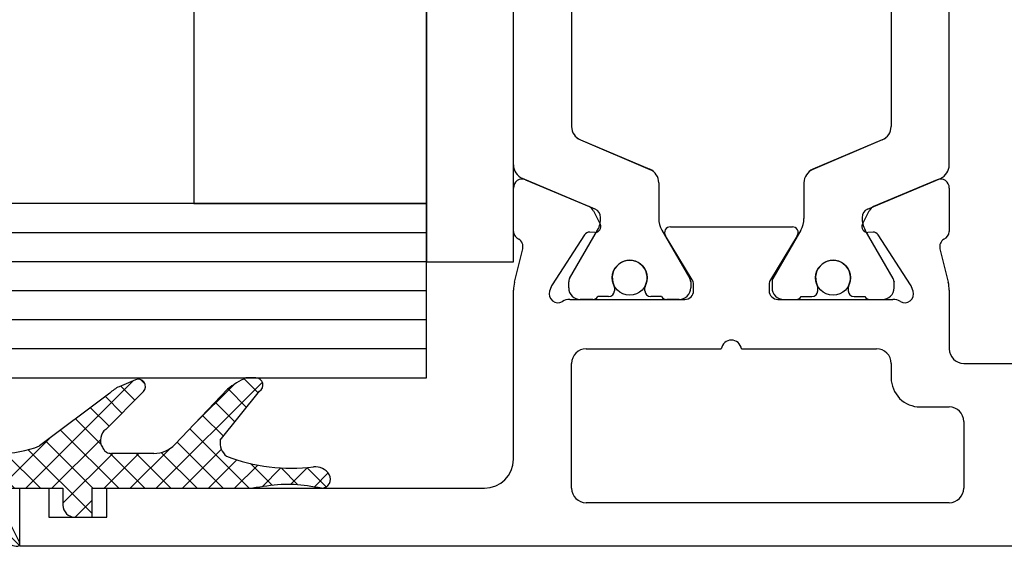
# Model space of a CAD drawing. Units: millimetres. Extents: x 8301 to 9523, y -9121 to 257.
# Drawn here: x 9311 to 9345, y -5708 to -5690 of the extents above; entities that cross this region are included whole.
import ezdxf

# ---------------------------------------------------------------- set-up
doc = ezdxf.new("R2010")
doc.units = ezdxf.units.MM
for name, color, linetype in [('BLOCK 05008219432 Glasdichtung ISO 28$0$05008219432 Glasdichtung ISO 28', 252, 'Continuous'), ('BLOCK 325439-XX-1-20 Seitendichtung$0$325439', 252, 'Continuous'), ('BLOCK 325440-XX-1-20 Seitendichtung Vertikal$0$325440', 3, 'Continuous'), ('Duenn', 255, 'Continuous'), ('Fahrflügel', 3, 'Continuous'), ('Konstruktion', 31, 'Continuous')]:
    doc.layers.add(name, color=color, linetype=linetype)

# ---------------------------------------------------------------- blocks, each defined once
blk = doc.blocks.new('BLOCK 325440-XX-1-20 Seitendichtung Vertikal$0$325440 Trennung')
at = {"layer": 'BLOCK 325440-XX-1-20 Seitendichtung Vertikal$0$325440', "color": 8}
for p, q in [((-5.370715454882883, 15), (-5.369050250119471, 15)), ((5.36906526916573, 15), (-5.369050250119471, 15)), ((-5.829302415913844, 14.69536066055298), (-6.895107970303797, 12.18445539474487)), ((-5.812794739600576, 14.73357515229145), (-5.811704674935754, 14.73248508762572)), ((6.895126714640355, 12.18445539474487), (5.829313709669804, 14.69536066055298)), ((5.876636072331166, 14.58294630050659), (6.804445698195195, 12.39712476730346)), ((-9.601661757296824, 13.09998273849487), (-9.599996552533412, 13.09998273849487)), ((-9.38831438190391, 13.09998273849487), (-9.599996552533412, 13.09998273849487)), ((-7.611179546183848, 12.10643291473388), (-9.283313349551463, 13.07184934616089)), ((-4.045275793141627, 12.99996614456176), (4.045294537478184, 12.99996614456176)), ((9.283328368597722, 13.07184934616089), (7.611198290520405, 12.10643291473388)), ((9.386660470896459, 13.09998273849487), (9.388325675659871, 13.09998273849487)), ((9.600004120999074, 13.09998273849487), (9.388325675659871, 13.09998273849487)), ((-9.999992147750161, 12.69997596740722), (-9.999988422459865, 12.27314710617065)), ((-7.776336566275858, 12.5551962852478), (-7.774671361512446, 12.5551962852478)), ((-5.520338014430308, 10.30458450317383), (-4.505527958935999, 12.69532680511474)), ((4.503877773218846, 12.69532680511474), (5.518684103422856, 10.30458450317383)), ((4.503877773218846, 12.69532680511474), (4.505546703272557, 12.69532680511474)), ((4.505546703272557, 12.69532680511474), (5.520353033476567, 10.30458450317383)), ((10.00000716679642, 12.27320671081543), (10.00000716679642, 12.69997596740722)), ((10.00000716679642, 12.39115718907942), (10.00012328311822, 12.39104107275762)), ((-9.899990454978251, 12.09999561309814), (-9.899990454978251, 11.72496318817138)), ((9.90000547402451, 11.72496318817138), (9.90000547402451, 12.09999561309814)), ((-9.701655999488139, 11.52498960494995), (-9.699990794724727, 11.52498960494995)), ((-9.699990794724727, 11.52498960494995), (-9.58818365699699, 11.52498960494995)), ((9.586537196570134, 11.52498960494995), (9.588206126623845, 11.52498960494995)), ((9.588206126623845, 11.52498960494995), (9.700009539061284, 11.52498960494995)), ((-9.89999418026855, 10.27496099472046), (-9.899990454978251, 9.899988174438477)), ((-9.58817993170669, 10.47499418258667), (-9.699987069434428, 10.47499418258667)), ((5.518684103422856, 10.30458450317383), (5.520353033476567, 10.30458450317383)), ((9.586540921860433, 10.47499418258667), (9.588206126623845, 10.47499418258667)), ((9.700013264351583, 10.47499418258667), (9.588206126623845, 10.47499418258667)), ((9.90000547402451, 9.899988174438477), (9.90000547402451, 10.27496099472046)), ((-9.283309624261165, 8.928134441375732), (-7.612427518433833, 9.892776012420654)), ((-7.212428197926783, 10.00000476837158), (-5.980586454934382, 10.00000476837158)), ((5.978939994507527, 10.00000476837158), (5.980605199270939, 10.00000476837158)), ((5.980605199270939, 10.00000476837158), (7.212443216973042, 10.00000476837158)), ((7.61244626277039, 9.892776012420654), (9.283328368597722, 8.928134441375732)), ((-9.999992147750161, 9.726777076721191), (-9.999988422459865, 9.29994821548462)), ((10.00000716679642, 9.300007820129395), (10.00000716679642, 9.726777076721191)), ((-9.601654306716227, 8.900001049041748), (-9.599989101952813, 8.900001049041748)), ((-9.599989101952813, 8.900001049041748), (-9.388310656613612, 8.900001049041748)), ((9.386664196186757, 8.900001049041748), (9.38832940095017, 8.900001049041748)), ((9.38832940095017, 8.900001049041748), (9.60001157157967, 8.900001049041748)), ((-9.601654306716227, 6.099998950958251), (-9.599989101952813, 6.099998950958251)), ((-9.599989101952813, 6.099998950958251), (-9.388310656613612, 6.099998950958251)), ((-9.283309624261165, 6.071865558624267), (-7.612427518433833, 5.107223987579345)), ((7.61244626277039, 5.107223987579345), (9.283328368597722, 6.071865558624267)), ((9.386664196186757, 6.099998950958251), (9.38832940095017, 6.099998950958251)), ((9.38832940095017, 6.099998950958251), (9.60001157157967, 6.099998950958251)), ((-9.999992147750161, 5.273222923278808), (-9.999988422459865, 5.70005178451538)), ((10.00000716679642, 5.699992179870605), (10.00000716679642, 5.273222923278808)), ((-9.89999418026855, 4.725039005279541), (-9.899990454978251, 5.100011825561523)), ((9.90000547402451, 5.100011825561523), (9.90000547402451, 4.725039005279541)), ((-7.212428197926783, 4.999995231628417), (-5.980586454934382, 4.999995231628417)), ((5.978939994507527, 4.999995231628417), (5.980605199270939, 4.999995231628417)), ((5.980605199270939, 4.999995231628417), (7.212443216973042, 4.999995231628417)), ((-9.58817993170669, 4.52500581741333), (-9.699987069434428, 4.52500581741333)), ((-5.520338014430308, 4.695415496826171), (-4.505527958935999, 2.304673194885253)), ((4.503877773218846, 2.304673194885253), (5.518684103422856, 4.695415496826171)), ((4.505546703272557, 2.304673194885253), (5.520353033476567, 4.695415496826171)), ((5.518684103422856, 4.695415496826171), (5.520353033476567, 4.695415496826171)), ((9.586540921860433, 4.52500581741333), (9.588206126623845, 4.52500581741333)), ((9.700013264351583, 4.52500581741333), (9.588206126623845, 4.52500581741333)), ((-9.701655999488139, 3.475010395050048), (-9.699990794724727, 3.475010395050048)), ((-9.699990794724727, 3.475010395050048), (-9.58818365699699, 3.475010395050048)), ((9.586537196570134, 3.475010395050048), (9.588206126623845, 3.475010395050048)), ((9.588206126623845, 3.475010395050048), (9.700009539061284, 3.475010395050048)), ((-9.899990454978251, 2.900004386901855), (-9.899990454978251, 3.275036811828613)), ((9.90000547402451, 3.275036811828613), (9.90000547402451, 2.900004386901855)), ((-9.999992147750161, 2.300024032592773), (-9.999988422459865, 2.726852893829345)), ((-7.611179546183848, 2.893567085266113), (-9.283313349551463, 1.928150653839111)), ((-5.829302415913844, 0.3046393394470215), (-6.895107970303797, 2.815544605255126)), ((6.895126714640355, 2.815544605255126), (5.829313709669804, 0.3046393394470215)), ((9.283328368597722, 1.928150653839111), (7.611198290520405, 2.893567085266113)), ((10.00000716679642, 2.72679328918457), (10.00000716679642, 2.300024032592773)), ((-7.776336566275858, 2.444803714752197), (-7.774671361512446, 2.444803714752197)), ((5.876636072331166, 0.4170536994934082), (6.804445698195195, 2.602875232696533)), ((10.00000716679642, 2.608842810920577), (10.00012328311822, 2.608958927242383)), ((4.503877773218846, 2.304673194885253), (4.505546703272557, 2.304673194885253)), ((-9.601661757296824, 1.900017261505126), (-9.599996552533412, 1.900017261505126)), ((-9.38831438190391, 1.900017261505126), (-9.599996552533412, 1.900017261505126)), ((-4.045275793141627, 2.000033855438232), (4.045294537478184, 2.000033855438232)), ((9.386660470896459, 1.900017261505126), (9.388325675659871, 1.900017261505126)), ((9.600004120999074, 1.900017261505126), (9.388325675659871, 1.900017261505126)), ((-5.812794739600576, 0.2664248477085493), (-5.811704674935754, 0.2675149123742813)), ((-5.370715454882883, 0), (-5.369050250119471, 0)), ((5.36906526916573, 0), (-5.369050250119471, 0))]:
    blk.add_line(p, q, dxfattribs=at)
for centre in [(-9.25, 10.99997415550206), (9.25, 10.99997415550206), (-9.25, 4.00002584449794), (9.25, 4.00002584449794)]:
    blk.add_circle(centre, 0.6000047177448772, dxfattribs=at)
for centre, radius, start, end in [((-5.368974246463039, 14.49988871183632), 0.5001112939389148, 90.00870743932862, 156.9921714281868), ((5.368985538374545, 14.49988871000187), 0.5001112963536954, 23.00782868266453, 89.9908655575331), ((-9.599960769752215, 12.69995136134093), 0.400031378753951, 90.005125103779, 179.9964757171745), ((-9.388295390594067, 12.89004153757378), 0.209941201780101, 59.99639476126658, 90.00518298404624), ((-4.045322419897274, 12.50004012765566), 0.4999260190806769, 89.99465617664997, 157.0062226909657), ((4.043706474381906, 12.50009185712588), 0.4998742933889589, 22.98985223323349, 90.00884200695933), ((4.045332669451454, 12.50002729365224), 0.4999388523635198, 22.99475099535031, 90.00437013671225), ((9.3883030894267, 12.89006885525395), 0.2099138844561213, 89.99383511080532, 120.0056035167744), ((9.599976315374079, 12.69995188731445), 0.4000308521474422, 0.0034489532988934, 89.99601744473696), ((-9.800012681327644, 12.2731855183838), 0.1999757448216991, 180.0110056232929, 240.0033409919849), ((9.800038381719787, 12.27318364961684), 0.1999687864064466, 299.994276180556, 0.0066075781805508), ((-7.215870224299578, 12.79103530970678), 0.790537727859891, 239.9966140485419, 273.0913436466356), ((-7.171277270324935, 12.30164721640813), 0.3000056755121027, 269.6255051349651, 337.0061690396701), ((7.171147043372911, 12.30151832931642), 0.2998181991198574, 202.9822781612211, 270.4031983688329), ((7.216178566268354, 12.79027353228594), 0.7897332288582115, 266.88446271535, 300.0128275205197), ((-9.699966090796806, 11.72501397405449), 0.2000243706296663, 180.0145473111706, 269.9929237082657), ((-9.58794565093558, 11.72423170963884), 0.1992422468445292, 269.9315569550675, 295.0330176429829), ((-9.249998648960172, 10.99996209144592), 0.599991560937963, 244.9923971459128, 115.0076028540871), ((9.249997331644408, 10.99996209144592), 0.5999984671305114, 64.99098338269856, 295.0090166173014), ((9.587968012539932, 11.72426478498892), 0.1992753223002787, 244.9690935325709, 270.0684627436472), ((9.586240040498524, 11.72372182292201), 0.1987324401345929, 249.2144744647839, 270.0856719471024), ((9.699987471201894, 11.72500761149058), 0.2000180077574009, 270.006321406895, 359.9872748023416), ((-9.699969821842387, 10.27496982470984), 0.200024358621061, 90.00494046949517, 180.0025292973408), ((-9.588344216303083, 10.27453038435214), 0.2004638655520678, 65.00431023473072, 89.95304482907595), ((-5.980466378121491, 10.49985238906811), 0.4998476351187556, 269.9862360164291, 337.0047499047984), ((5.978883314985068, 10.49995944552574), 0.499954680367081, 203.0033722096661, 270.0064955835984), ((5.980482853175999, 10.49985458775882), 0.4998498343600665, 202.9954168967521, 270.0140240417597), ((9.588374008169922, 10.27446376236912), 0.2005304904924077, 90.04796729491603, 114.9914719705714), ((9.58656426649759, 10.27534694330097), 0.1996472406502207, 90.00669956254696, 110.7853996857988), ((9.699987473521105, 10.2749761831692), 0.2000180010803601, 359.9956492215005, 89.99261213622331), ((-9.800023362673528, 9.72680013792069), 0.1999687864063925, 119.994276180556, 180.0066075781805), ((-7.212368735459676, 9.200102583177795), 0.7999021874038091, 90.00425920627309, 120.0089073199732), ((7.212387481104087, 9.200102586057255), 0.7999021842562155, 59.99109265801231, 89.99600772430719), ((9.800038381719787, 9.72680013792069), 0.1999687864064466, 359.9933924218195, 60.00572381944405), ((-9.600074074485747, 9.299915389334274), 0.3999143493199873, 179.9952969932838, 270.0121740256315), ((9.600038244152527, 9.29996997258604), 0.3999689244336685, 269.9961791385436, 0.0054216824626456), ((-9.388291665303768, 9.109942249962842), 0.2099412017800725, 269.9948170159537, 300.0036052387334), ((9.388310409642145, 9.109942249962842), 0.2099412017801287, 239.9963947607529, 270.0051829835251), ((-9.600074074485747, 5.700084610665726), 0.3999143493199873, 89.98782597436855, 180.0047030067162), ((-9.388291665303768, 5.890057750037158), 0.2099412017800725, 59.99639476126671, 90.00518298404624), ((9.388310409642145, 5.890057750037158), 0.2099412017801287, 89.99481701647487, 120.0036052392471), ((9.600038244152527, 5.700030027413959), 0.3999689244336685, 359.9945783175373, 90.00382086145636), ((-9.800023362673528, 5.273199862079309), 0.1999687864063925, 179.9933924218194, 240.0057238194439), ((-7.212368735459676, 5.799897416822204), 0.7999021874038091, 239.991092680027, 269.9957407937269), ((7.212387481104087, 5.799897413942744), 0.7999021842562155, 270.0039922756928, 300.0089073419878), ((9.800038381719787, 5.273199862079309), 0.1999687864064466, 299.994276180556, 0.0066075781805505), ((-5.980466378121491, 4.50014761093189), 0.4998476351187556, 22.99525009520143, 90.01376398357085), ((5.978883314985068, 4.500040554474253), 0.499954680367081, 89.99350441640156, 156.9966277903334), ((5.980482853175999, 4.500145412241181), 0.4998498343600665, 89.98597595824033, 157.004583103248), ((-9.699969821842387, 4.725030175290157), 0.200024358621061, 179.9974707026591, 269.9950595305048), ((-9.588344216303083, 4.725469615647853), 0.2004638655520678, 270.0469551709241, 294.9956897652695), ((-9.249998648960172, 4.000037908554077), 0.599991560937963, 244.992397145913, 115.007602854087), ((9.249997331644408, 4.000037908554077), 0.5999984671305114, 64.99098338269867, 295.0090166173013), ((9.588374008169922, 4.725536237630876), 0.2005304904924077, 245.0085280294284, 269.952032705084), ((9.58656426649759, 4.724653056699025), 0.1996472406502207, 249.2146003142013, 269.9933004374531), ((9.699987473521105, 4.725023816830798), 0.2000180010803601, 270.0073878637767, 0.0043507784994919), ((-9.699966090796806, 3.274986025945509), 0.2000243706296663, 90.00707629173436, 179.9854526888294), ((-9.58794565093558, 3.275768290361156), 0.1992422468445292, 64.96698235700612, 90.0684430449324), ((9.587968012539932, 3.275735215011081), 0.1992753223002787, 89.93153725635278, 115.0309064674052), ((9.586240040498524, 3.276278177077983), 0.1987324401345929, 89.91432805289762, 110.7855255352161), ((9.699987471201894, 3.274992388509417), 0.2000180077574009, 0.0127251976583914, 89.99367859310505), ((-9.800012681327644, 2.726814481616202), 0.1999757448216991, 119.9966590080377, 179.988994376707), ((-7.215870224299578, 2.208964690293214), 0.790537727859891, 86.90865635336432, 120.0033859514807), ((-7.171277270324935, 2.698352783591872), 0.3000056755121027, 22.99383096032965, 90.37449486503492), ((7.171147043372911, 2.698481670683577), 0.2998181991198574, 89.59680163116703, 157.0177218387689), ((7.216178566268354, 2.209726467714062), 0.7897332288582115, 59.98717247948033, 93.11553728464997), ((9.800038381719787, 2.72681635038316), 0.1999687864064466, 359.9933924218195, 60.00572381944394), ((-9.599960769752215, 2.300048638659063), 0.400031378753951, 180.0035242828255, 269.994874896221), ((-4.045322419897274, 2.499959872344334), 0.4999260190806769, 202.9937773090343, 270.00534382335), ((4.043706474381906, 2.499908142874119), 0.4998742933889589, 269.9911579930406, 337.0101477667666), ((4.045332669451454, 2.499972706347762), 0.4999388523635198, 269.9956298632877, 337.00524900465), ((9.599976315374079, 2.300048112685544), 0.4000308521474422, 270.0039825552631, 359.9965510467011), ((-9.388295390594067, 2.10995846242622), 0.209941201780101, 269.9948170159538, 300.0036052387333), ((9.3883030894267, 2.109931144746042), 0.2099138844561213, 239.9943964832031, 270.0061648891947), ((-5.368974246463039, 0.50011128816368), 0.5001112939389148, 203.0078285718134, 269.9912925606714), ((5.368985538374545, 0.5001112899981309), 0.5001112963536954, 270.0091344424669, 336.9921713173356)]:
    blk.add_arc(centre, radius, start, end, dxfattribs=at)
blk = doc.blocks.new('BLOCK 325440-XX-1-20 Seitendichtung Vertikal$0$325440-XX-1-20 Seitendichtung Vertikal')
at = {"layer": 'BLOCK 325440-XX-1-20 Seitendichtung Vertikal$0$325440'}
for p, q in [((17.41650700569153, -24.37649201601744), (19.60229873657226, -25.30430909246207)), ((29.39662337303161, -25.30430164188147), (31.58244490623474, -24.37649108469487)), ((16.9994831085205, -26.16449166089296), (16.99945330619812, -24.66311305761337)), ((31.99946880340576, -24.6631084010005), (31.99946880340576, -26.16449072957039)), ((19.7523832321167, -25.44426452368498), (19.98594403266906, -25.90261306613684)), ((29.0130078792572, -25.90261306613684), (29.24653887748718, -25.44426266103983)), ((22.39948511123657, -25.99997445940972), (26.5994668006897, -25.99997911602259)), ((19.4442868232727, -26.27478446811438), (18.3267593383789, -27.99562830477953)), ((19.79726552963257, -26.19314007461071), (19.62247490882873, -26.18398331105709)), ((23.15554022789001, -27.82276645302773), (22.22874760627747, -26.30415931344033)), ((26.77017450332642, -26.30415558815003), (25.84338188171387, -27.82275900244713)), ((29.37647700309753, -26.18398517370224), (29.20165657997131, -26.19313262403012)), ((30.67216277122498, -27.99563016742468), (29.55466508865356, -26.27478446811438)), ((17.03310012817382, -27.90315542370081), (17.31741428375244, -26.75120439380407)), ((31.68150782585144, -26.75119787454606), (31.96585178375244, -27.90315356105567)), ((18.29305291175842, -28.06628867983818), (18.24346184730529, -28.2189380377531)), ((23.19946885108948, -28.19999214261771), (23.19946885108948, -27.97906193882227)), ((25.7994532585144, -27.97903586179018), (25.7994532585144, -28.19996606558562)), ((30.75549006462097, -28.21895200759173), (30.70586919784546, -28.06630358099938)), ((16.9994831085205, -33.99998228996992), (16.9994831085205, -28.17454189062118)), ((31.99946880340576, -28.17969210445882), (31.99946880340576, -30.19997850060464)), ((18.93559098243713, -28.49998325109482), (22.89947867393494, -28.4999655559659)), ((26.09944343566894, -28.49997486919165), (30.06336092948914, -28.49998231977225)), ((19.49945092201233, -30.19997291266918), (24.15376901626587, -30.19998082891107)), ((24.84658360481262, -30.19998129457236), (29.49947118759155, -30.19998176023364)), ((18.99963617324829, -34.99999037012458), (18.99945735931396, -30.6999902240932)), ((29.99946475028992, -30.6999902240932), (29.99946475028992, -31.19996236637235)), ((32.49949216842651, -30.69998184219004), (35.7997715473175, -30.69998184219004)), ((30.99945187568664, -32.19998069107532), (31.99976682662964, -32.19998069107533)), ((32.499760389328, -32.69998077303172), (32.499760389328, -34.99997174367309)), ((0, -34.99997174367309), (1.000016927719116, -34.99997174367309)), ((0, -36.99998185038567), (0, -34.99997174367309)), ((1.000016927719116, -34.99997174367309), (1.000016927719116, -35.99998180288821)), ((3.00002098083496, -34.99997174367309), (15.99946618080139, -34.99998105689883)), ((3.00002098083496, -35.99998180288821), (3.00002098083496, -34.99997174367309)), ((31.99976682662964, -35.49997182562947), (19.49962973594665, -35.49997182562947)), ((1.000016927719116, -35.99998180288821), (3.00002098083496, -35.99998180288821)), ((44.99974846839904, -36.99998185038749), (0, -36.99998185038567))]:
    blk.add_line(p, q, dxfattribs=at)
for centre, radius, start, end in [((17.29927879259594, -24.65264192891482), 0.2999985440778073, 67.00009233356155, 182.000279975091), ((31.69965939039867, -24.65263874991615), 0.2999954657894983, 357.9999228689842, 112.9997310104387), ((19.48508903715628, -25.58046135275254), 0.3000005499992933, 26.99993518992999, 67.00009233356155), ((29.51384916285497, -25.5804582138062), 0.3000048366087808, 112.9997310102645, 153.0008266343499), ((19.80772827479632, -25.99341174117399), 0.2000018556066636, 267.0013311494634, 26.99993519027992), ((22.39947780128387, -26.19997278935807), 0.1999981951249935, 89.999941612857, 211.3952116962673), ((26.59946780137398, -26.19997095494182), 0.1999920804578367, 328.6044424791519, 89.999941612857), ((29.19120839064272, -25.99340782026957), 0.199997580060774, 153.0008266351656, 272.9952287691558), ((17.29891677766409, -26.14637204127575), 0.2999960840790609, 183.4627989761428, 246.6978799962047), ((17.02615716864056, -26.67931181161657), 0.3000079774873878, 346.1349734920705, 59.09536150401885), ((19.61201821150098, -26.38371294948775), 0.2000030655777289, 87.00133114946343, 147.0004880378418), ((29.38692842817181, -26.38370853693414), 0.1999968624485134, 32.99939705311544, 92.99522876915582), ((31.97278081255172, -26.67930669750422), 0.300003441415769, 120.9045299992784, 193.8649277997599), ((31.70003209870629, -26.14636884464381), 0.2999944342442915, 293.3005759036998, 356.5367991999476), ((18.15349586737466, -28.17970149044231), 1.15402996778052, 166.1349734920701, 179.7438502738921), ((18.57837224635477, -28.15901556971403), 0.2999962454121856, 147.0004880381889, 161.9954027449581), ((22.89947575628048, -27.97904403740723), 0.2999927293496416, 359.9965455236444, 31.39521169636126), ((26.09945993079418, -27.979042254452), 0.3000011450831778, 148.6044424786606, 179.9988330105494), ((30.42057150014443, -28.15901303594911), 0.2999893768761704, 18.00158848517687, 32.99939705294978), ((30.84545158090987, -28.17969650785927), 1.154023299996632, 0.0002410625512941, 13.86492779975995), ((18.52876538718919, -28.31166659043629), 0.3000019571258685, 161.9954027448425, 300.702195726295), ((22.89946391564535, -28.19997403739399), 0.2999912500000012, 270.0002529531628, 359.9965455236444), ((26.09945653587784, -28.19997225436783), 0.3000022500000465, 179.9988330107578, 269.9998937598967), ((30.4701664292561, -28.31166468392803), 0.2999981996332617, 239.2984225550336, 18.00158848506133), ((18.93559391566668, -28.99678411234527), 0.4968013250022433, 90.00025295316274, 120.7021957261075), ((30.06334653587783, -28.99678450436659), 0.4968026500186762, 59.29842255535091, 89.99989375989676), ((24.50017177040991, -30.24998083521678), 0.3499997350714027, 8.213120000138783, 171.7867855209403), ((19.49946187440309, -30.69997185042485), 0.4999990001995226, 89.99990151764761, 180.0021319414764), ((29.49946187440401, -30.69998082020721), 0.4999992499998316, 359.9989400292834, 89.99999816811776), ((32.49948488091013, -30.19997650785991), 0.5000053425272171, 180.0002410625513, 270), ((30.99945187440426, -31.19998082020721), 0.9999999999999147, 179.9989400291792, 270), ((31.9997618744037, -32.69998082020539), 0.5, 0, 90), ((15.99947287460327, -33.99998147538645), 0.9999996249998421, 269.9999592301198, 359.9999514853964), ((19.49962287460312, -34.99997185038592), 0.5, 180.0021319413722, 270), ((31.99976187440461, -34.99997185038774), 0.4999999999989484, 269.9999999999479, 0)]:
    blk.add_arc(centre, radius, start, end, dxfattribs=at)
at = {"layer": 'BLOCK 325440-XX-1-20 Seitendichtung Vertikal$0$325440', "rotation": 270}
blk.add_blockref('BLOCK 325440-XX-1-20 Seitendichtung Vertikal$0$325440 Trennung', (16.99948238530937, -18.49998597291359), dxfattribs=at)
blk = doc.blocks.new('BLOCK 325440-XX-1-20 Seitendichtung Vertikal')
at = {"layer": 'BLOCK 325440-XX-1-20 Seitendichtung Vertikal$0$325440'}
blk.add_blockref('BLOCK 325440-XX-1-20 Seitendichtung Vertikal$0$325440-XX-1-20 Seitendichtung Vertikal', (0, 0), dxfattribs=at)
blk = doc.blocks.new('BLOCK 325439-XX-1-20 Seitendichtung$0$325439-XX-1-20 Seitendichtung')
at = {"layer": 'BLOCK 325439-XX-1-20 Seitendichtung$0$325439'}
h = blk.add_hatch(dxfattribs=at)
h.set_pattern_fill('ANSI37', color=1, angle=-90.00000000000001)
h.set_pattern_definition([(315, (10.08495948042944, -69.11716895557583), (2.245064030267288, 2.245064030267287), []), (44.99999999999999, (10.08495948042944, -69.11716895557583), (-2.245064030267287, 2.245064030267288), [])])
h.paths.add_polyline_path([(35.2325346853031, -3.702139089198681), (31.23266964949265, -3.73597033351983), (31.39181116501136, -22.54874458022337, -0.0808477537137071), (25.71599428732763, -59.38461122351329), (24.30323595049685, -59.39656351233317), (24.27787561868352, -56.39667207568528), (19.47802568010591, -56.43727264866903), (19.03310806977515, -3.839150556872482), (27.23286421581724, -3.769801073720373), (27.19901062126883, 0.2300637737789657), (0, 0), (0.0414435682778276, -4.899803373067697), (0.0507206636275441, -5.999782873299409), (-4.54910332658801, -6.038681549702232), (-4.56518662588769, -4.138762162967395), (-8.565051724728168, -4.172585956255716), (-8.50752460580998, -10.97233851731835), (-4.50765950696951, -10.93851472403366), (-4.52374293193953, -9.03858043666878), (4.075946031446157, -8.965843066347588), (4.033658965193346, -3.966026656262329), (11.03343760028974, -3.906812541395993), (11.02494578980754, -2.907010167023784, -0.4142397460562913), (12.01646222547502, -1.898431745430926), (14.01636501703264, -1.881520099762269, -0.4142210547938106), (15.02480892630316, -2.872955052455182), (15.47816064410106, -56.47110389227055), (7.978436028974542, -56.53453449164953), (8.059636860767561, -66.134197117226), (6.459653553111301, -66.14772843924743, 0.4142322323633433), (5.46820881867179, -67.15615011623905), (5.476642388177815, -68.15611327572248, 0.4142344319518201), (6.485086971252023, -69.14761925927051), (13.68488749923946, -69.08671818234086, 0.4142273706939936), (14.67629020788692, -68.07829686559708), (14.6678566383453, -67.07833370146864, 0.414234417885675), (13.6594121032878, -66.08682771750662), (12.05950183393814, -66.10035842330944), (12.00366139679362, -59.50059468469771), (21.30332228857058, -59.42193893328478), (21.33380239390134, -63.02181123524679), (28.73351390917529, -62.95921668352641, 0.0860234211775738), (35.39168293876411, -22.51570982745208)])
blk = doc.blocks.new('BLOCK 325439-XX-1-20 Seitendichtung')
at = {"layer": 'BLOCK 325439-XX-1-20 Seitendichtung$0$325439', "xscale": 0.5, "yscale": 0.5, "zscale": 0.5}
blk.add_blockref('BLOCK 325439-XX-1-20 Seitendichtung$0$325439-XX-1-20 Seitendichtung', (0, 0), dxfattribs=at)
blk = doc.blocks.new('BLOCK 05008219432 Glasdichtung ISO 28$0$BLOCK 05008219432 Glasdichtung ISO 28')
at = {"layer": 'BLOCK 05008219432 Glasdichtung ISO 28$0$05008219432 Glasdichtung ISO 28', "color": 1}
for p, q in [((-0.0441343486918697, 10.5510276432206), (-0.709924550519645, 9.885237441392832)), ((-0.5251369396118513, 10.61451802756933), (-0.0422817198896581, 10.13166280784714)), ((-0.7113271233606789, 9.90268259921124), (-0.131459538021474, 9.322815013872034)), ((-0.1186301217504422, 9.578506258055086), (-0.7011164434379112, 8.996019936367617)), ((-0.7012044578228647, 8.994534321566505), (-0.0517145106045298, 8.345044374348168)), ((-0.0970389412040618, 8.702071826494574), (-0.8497620384951858, 7.94934872920345)), ((-3.281784203884484, 8.211403400134884), (-3.770694965136208, 7.72249263888316)), ((-3.652079373723093, 8.353306789039085), (-7.46e-14, 4.701227415316061)), ((-0.7991363144943087, 8.194440566131057), (-1.03e-13, 7.395304251636851)), ((-2.784123108115153, 7.811038883797323), (-3.419413415113865, 7.175748576798611)), ((-1.137e-13, 7.901085155591573), (-2.045901629304765, 5.85518352628692)), ((-0.9768117116173939, 7.474090351147193), (-1.066e-13, 6.497278639529906)), ((-3.575799454660208, 7.379001257869274), (-2.18086240467134, 5.98406420788042)), ((-2.286462012345793, 7.410674367459733), (-2.964621790309177, 6.732514589496347)), ((-1.788800916576462, 7.010309851122173), (-2.505261709806986, 6.293849057891649)), ((-1.137e-13, 7.003059543484681), (-1.586541548802574, 5.41651799468222)), ((-1.342932995050809, 6.942186022473716), (-7.11e-14, 5.599253027422978)), ((-8.53e-14, 6.105033931377818), (-1.232509967396915, 4.872523963980988)), ((-1.361844754048893, 5.16504655725796), (-2.84e-14, 3.803201803209095)), ((-5.68e-14, 5.207008319270897), (-1.199999999999818, 4.007008319271166)), ((-3.580992183053524, 4.320092972538162), (-3.746811817364829, 4.154273338226857)), ((-2.84e-14, 4.308982707164034), (-1.203687294339159, 3.105295412824903)), ((-1.199999999999818, 4.105176191101964), (-4.26e-14, 2.905176191102189)), ((-3.711413494721337, 3.922512849502751), (-3.6e-15, 0.2110993547814175)), ((-3.036249316440034, 3.96681022704476), (-3.520052325566079, 3.483007217918716)), ((-2.584385584363133, 3.52064834701477), (-3.155752338576746, 2.949281592801185)), ((0, 3.410957095057113), (-2.002107231684135, 1.408849863372978)), ((-2.132521852286174, 3.074486466984808), (-2.771203969612514, 2.43580434965844)), ((-1.199999999999818, 3.207150578995044), (0.5179187590236936, 1.489231819971529)), ((-1.513205582381656, 2.795777124782405), (-2.386655600648339, 1.922327106515723)), ((-1.670236713142108, 2.779361680030442), (7.1e-15, 1.109124966888323)), ((2.84e-14, 2.51293148295025), (-1.617558862719931, 0.8953726202302902)), ((0.8743259491281776, 2.48923181997145), (-1.324540991482223, 0.29036487936105)), ((0.4159443711306637, 2.489231819971479), (1.000000000000007, 1.905176191102139)), ((-1.722726691656397, 1.035800434330891), (1.18093174930302, -1.867858006628527)), ((0, 0.7168802587363814), (-1.212276336435792, -0.4953960776994109)), ((1.958383681114014, -0.0188128964703367), (-1.918465965044617, -3.895662542628969)), ((0, -0.1811453533705105), (-1.245698254175493, -1.426843607546004)), ((1.366795446733327, -0.2576704798449967), (1.824690087009109, -0.7155651201207789)), ((-1.217253164914186, -0.3676987045182436), (0.7710260736158361, -2.355977943048266)), ((0.770449832201134, -0.55935047741972), (1.539534424372313, -1.328435069590902)), ((0.3363026397835824, -0.742868325693877), (-3.514915227416764, -4.594086192894224)), ((-1.237965737978743, -1.245011743560606), (0.3072407748345824, -2.790218256373929)), ((1.529965147496852, -1.345257042194418), (-0.3220167026724425, -3.197238892363685)), ((-1.341907843447238, -2.039095250199), (-0.2258400897325359, -3.155163003913703)), ((-1.720795868945799, -2.558232836807391), (-0.8505597934444857, -3.428468912308705)), ((-2.206873981233837, -2.970180336626246), (-1.475279497156414, -3.701774820703668)), ((-2.692952093521903, -3.382127836445096), (-2.099999200868371, -3.975080729098628)), ((-3.17903020580994, -3.794075336263979), (-2.724718904580292, -4.248386637493631)), ((-3.66510831809802, -4.206022836082823), (-3.349438608292238, -4.521692545888601))]:
    blk.add_line(p, q, dxfattribs=at)
at = {"layer": 'BLOCK 05008219432 Glasdichtung ISO 28$0$05008219432 Glasdichtung ISO 28'}
for p, q in [((-1.650725840555319, 6.899229516533415), (-3.33697851049219, 8.255806794447661)), ((-3.799999999999999, 8.125128272727858), (-3.799999999999999, 7.786768939272444)), ((-2e-16, 2.489231819971474), (-2e-16, 8.024682859361429)), ((-3.409647155933043, 7.157491196901044), (-1.509371493606587, 5.342824513852316)), ((-1.199999999999818, 4.619614816629542), (-1.199999999999818, 3.157885023593644)), ((-2.024238496674237, 2.967569487182703), (-3.332123225779699, 4.258950645210286)), ((-3.73698962561501, 3.981254409305731), (-3.495180171406708, 3.42588250515214)), ((-3.272810692657389, 3.105586509921673), (-1.458256797120212, 0.6826607949502586)), ((0.9999999999999998, 2.489231819971474), (-2e-16, 2.489231819971474)), ((0.9999999999999998, 1.90499606147514), (0.9999999999999998, 2.489231819971474)), ((-2e-16, -0.4139160725052076), (-2e-16, 1.489231819971474)), ((-2e-16, 1.489231819971474), (0.5842357584961063, 1.489231819971474)), ((1.854859305448371, -0.010768180028526), (0.477560171794721, -0.7075178318665163)), ((-1.214604139591756, -0.6956584835996634), (-1.249559610198048, -1.517644266113483)), ((-1.549110956225384, -2.412731180254948), (-3.729307425796846, -4.260431091131916)), ((-3.519838439484721, -4.596240027547493), (-0.1784830546074299, -3.134444980411467))]:
    blk.add_line(p, q, dxfattribs=at)
for centre, radius, start, end in [((-0.170133752034417, 10.17467858533805), 0.5652309246071118, 122.3260758368896, 186.5279470770109), ((-0.3077945185013962, 10.39221712574967), 0.307794518501379, 0, 122.3260758368896), ((750.4958038910717, -111.5289690717403), 760.3346153516258, 170.7726710966808, 170.809921671972), ((-7.142166099713904, 9.376870763069883), 6.45229943716269, 339.4988066529482, 6.527947077011009), ((4.005635193142552, 9.243402019549103), 4.137856841202834, 170.8099216719978, 183.3689777666888), ((9.976854736687528, 9.799556178801504), 10.13349918522859, 184.5241259750222, 190.0873352493871), ((-3.550048560347749, 8.125128272727405), 0.2499514396522629, 31.52130923226454, 180), ((-1.385756635825838, 8.848659116730898), 2.637457444290186, 203.7420000887692, 219.882213918887), ((-1.582602189973605, 7.535288612043542), 0.6396968068929367, 263.886770800817, 319.1768597593235), ((-2.199999999999818, 4.619614816629542), 1, 0, 46.32011879347968), ((-3.507773968711979, 4.081055123884896), 0.2500000000002336, 45.36378435461285, 203.528354757108), ((-2.578321559647947, 3.825083614962429), 0.9999956200049673, 203.528354757108, 226.013236085683), ((-1.576870279999639, 3.157885023593644), 0.3768702799999989, 332.8965458961737, 0), ((-1.712376615181939, 3.157485065939413), 0.3651380015588792, 211.3403014586105, 264.5251614327021), ((-1.633142044316349, 3.183804187472591), 0.4061400697805942, 253.6879639925563, 303.6064650225504), ((-1.636651637255232, 3.29068665446805), 0.5002712785410698, 297.1522728971412, 305.497921845657), ((-1.462483844605297, 3.084703971740689), 0.2324997521288528, 300.021790634287, 308.4421944352763), ((-1.375304722969304, 3.01758882569552), 0.1285049499999856, 296.5164922214303, 306.2564238133502), ((-1.389771994800867, 3.037315056539819), 0.1529677000000144, 306.2564238134077, 316.6963109949223), ((-1.423321614983251, 3.068934697824625), 0.1990695299999896, 316.6963109949591, 325.5987567155635), ((-1.483247422535896, 3.109968664649523), 0.2716979600000186, 325.598756715448, 332.8965458961737), ((0.5842357584961063, 1.90499606147514), 0.4157642415035978, 270, 0), ((-4.455337443602729, -0.5578442291915505), 3.243662299999976, 357.5649275460664, 22.48488132860904), ((-2.166962320598941, 0.7688943882059452), 4.258745000000002, 323.0125573122522, 347.940235290101), ((1.899999999999636, -0.0999999999999997), 0.0999999999999996, 347.9402352901774, 116.8339880025207), ((0.3290325799189302, -0.4139160725052076), 0.3290325799193228, 180, 296.8339880025207), ((-3.24775362935361, -1.432669788709835), 2.000000000000007, 336.4793171145592, 357.5649275460664), ((-2.856850679394483, 1.106755318363321), 5.015178099999946, 314.5980099999871, 324.6715329513638), ((-1.872379520717499, -2.031289919755764), 0.5, 310.2810221878796, 336.4793171145592), ((-3.763589183127805, 2.030190367568275), 6.309357799999907, 306.8521429633277, 314.573251725711), ((-0.5792908571838236, -2.218282819331956), 1, 293.6286878344404, 306.8521429633275), ((-3.6, -4.41300759533159), 0.2, 130.2810221878795, 293.6286878344402)]:
    blk.add_arc(centre, radius, start, end, dxfattribs=at)
blk = doc.blocks.new('BLOCK 05008219432 Glasdichtung ISO 28')
at = {"layer": 'BLOCK 05008219432 Glasdichtung ISO 28$0$05008219432 Glasdichtung ISO 28', "rotation": 270}
blk.add_blockref('BLOCK 05008219432 Glasdichtung ISO 28$0$BLOCK 05008219432 Glasdichtung ISO 28', (0, 0), dxfattribs=at)
blk = doc.blocks.new('XREF Green VP FF NSK')
for name, p in [('BLOCK 325439-XX-1-20 Seitendichtung', (32.49940276145935, 7.4505805969e-06)), ('BLOCK 325440-XX-1-20 Seitendichtung Vertikal', (0, 0)), ('BLOCK 05008219432 Glasdichtung ISO 28', (0, -34.99997174367309))]:
    blk.add_blockref(name, p)

msp = doc.modelspace()

# ---------------------------------------------------------------- linework, layer by layer
at = {"layer": 'Duenn', "color": 0, "linetype": 'Continuous'}
msp.add_line((9314.412361463917, -5706.800215313907), (9312.412387213122, -5706.800215313907), dxfattribs=at)
at = {"layer": 'Fahrflügel', "color": 9}
for p, q in [((9325.411706758217, -5677.987151110573), (9325.411706758217, -5697.987151110573)), ((9328.411706758217, -5697.987151110573), (9328.411706758217, -5677.987151110573)), ((9325.411706758217, -5697.987151110573), (9328.411706758217, -5697.987151110573))]:
    msp.add_line(p, q, dxfattribs=at)
at = {"layer": 'Fahrflügel', "color": 8}
for p, q in [((9317.411706758217, -5679.987151110573), (9317.411706758217, -5695.987151110573)), ((9325.411706758217, -5695.987151110573), (9325.411706758217, -5679.987151110573)), ((9317.411706758217, -5695.987151110573), (9325.411706758217, -5695.987151110573))]:
    msp.add_line(p, q, dxfattribs=at)
at = {"layer": 'Fahrflügel', "color": 7}
for p, q in [((9325.411706758217, -5695.987151110573), (8961.411376245009, -5695.987151110573)), ((9325.411706758217, -5701.987151110573), (9325.411706758217, -5695.987151110573)), ((8961.411376245009, -5701.987151110573), (9325.411706758217, -5701.987151110573))]:
    msp.add_line(p, q, dxfattribs=at)
at = {"layer": 'Fahrflügel', "color": 1}
for p, q in [((9325.411706758217, -5696.987151110572), (8961.411376245009, -5696.987151110572)), ((9325.411706758217, -5697.987151110573), (8961.411376245009, -5697.987151110573)), ((9325.411706758217, -5698.987151110573), (8961.411376245009, -5698.987151110573)), ((9325.411706758217, -5699.987151110573), (8961.411376245009, -5699.987151110573)), ((9325.411706758217, -5700.987151110573), (8961.411376245009, -5700.987151110573))]:
    msp.add_line(p, q, dxfattribs=at)

# ---------------------------------------------------------------- block references
at = {"layer": 'Konstruktion'}
msp.add_blockref('XREF Green VP FF NSK', (9311.41217493548, -5670.786854135482), dxfattribs=at)

doc.saveas('drawing.dxf')
